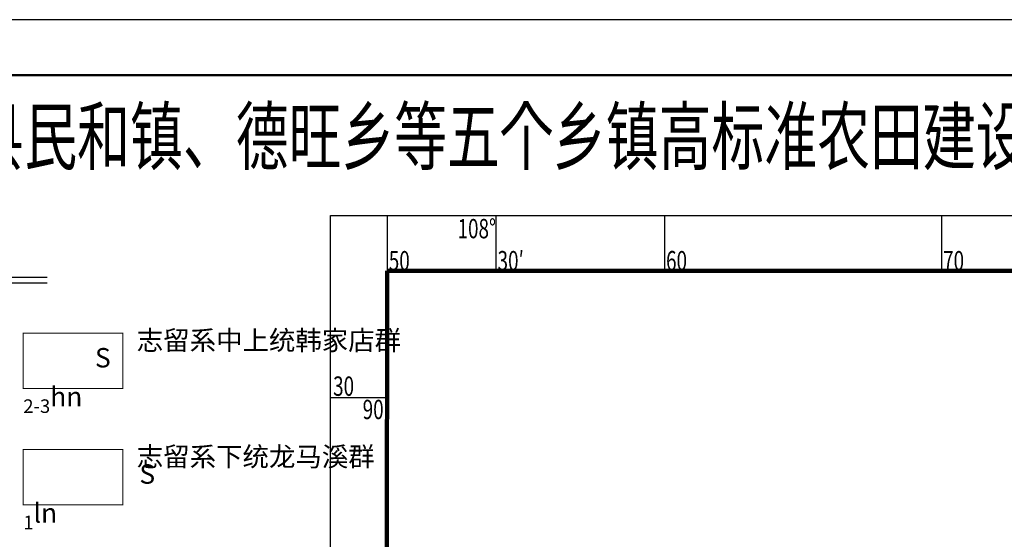
# Model space of a CAD drawing. Extents: x 256106 to 264371, y 3069512 to 3073720.
# Drawn here: x 256344 to 256522, y 3072392 to 3072486 of the extents above; entities that cross this region are included whole.
import ezdxf

# ---------------------------------------------------------------- set-up
doc = ezdxf.new("R2010")
doc.units = 0
doc.header["$XCLIPFRAME"] = 0
doc.layers.add('0文字', color=6, linetype='Continuous', lineweight=18)
doc.styles.add('2说明', font='txt', dxfattribs={"width": 0.714286})
doc.styles.add('宋体', font='txt', dxfattribs={"width": 0.8})
picture_1 = doc.add_image_def('image1.jpg', size_in_pixel=(10041, 7581))

msp = doc.modelspace()

# ---------------------------------------------------------------- linework, layer by layer
at = {"color": 0}
for points in [[(256105.71, 3072485.89), (256105.71, 3072065.89), (256699.71, 3072065.89), (256699.71, 3072485.89)], [(256400.08, 3072450.52), (256681.57, 3072450.52), (256681.57, 3072156.67), (256400.08, 3072156.67)]]:
    msp.add_lwpolyline(points, close=True, dxfattribs=at)
at = {"color": 0, "lineweight": 50}
msp.add_lwpolyline([(256130.71, 3072475.89), (256130.71, 3072075.89), (256689.71, 3072075.89), (256689.71, 3072475.89)], close=True, dxfattribs=at)
at = {"color": 0}
for points in [[(256410.33, 3072450.52), (256410.33, 3072440.52)], [(256429.98, 3072450.52), (256429.98, 3072440.52)], [(256460.42, 3072450.52), (256460.42, 3072440.52)], [(256510.47, 3072450.52), (256510.47, 3072440.52)], [(256400.08, 3072417.65), (256410.08, 3072417.65)]]:
    msp.add_lwpolyline(points, dxfattribs=at)
msp.add_lwpolyline([(256410.08, 3072166.67), (256671.57, 3072166.67), (256671.57, 3072440.52), (256410.33, 3072440.52)], close=True)
at = {"color": 0, "const_width": 0.2}
msp.add_lwpolyline([(256317.13, 3072439.37), (256348.91, 3072439.37)], dxfattribs=at)
at = {"color": 0, "lineweight": -3}
msp.add_lwpolyline([(256317.13, 3072438.37), (256348.91, 3072438.37)], dxfattribs=at)
at = {"color": 21, "lineweight": 13, "const_width": 0.2}
for points in [[(256344.59, 3072429.3), (256362.59, 3072429.3), (256362.59, 3072419.3), (256344.59, 3072419.3)], [(256344.59, 3072408.3), (256362.59, 3072408.3), (256362.59, 3072398.3), (256344.59, 3072398.3)]]:
    msp.add_lwpolyline(points, close=True, dxfattribs=at)

# ---------------------------------------------------------------- texts
at = {"color": 0, "style": '2说明', "width": 0.714286}
for s, p in [('108°', (256423.05, 3072446.42)), ('50', (256410.63, 3072440.63)), ('30′', (256430.28, 3072440.63)), ('60', (256460.72, 3072440.63)), ('70', (256510.77, 3072440.63)), ('30', (256400.57, 3072417.98)), ('90', (256405.91, 3072413.77))]:
    msp.add_text(s, height=3.5, dxfattribs=at).set_placement(p)
at = {"color": 0, "insert": (256227.33, 3072469.82), "char_height": 10, "width": 314.6416, "attachment_point": 1, "style": '宋体'}
msp.add_mtext('\\pi5.8041;{\\W0.7;\\T0.9;\\C256;2019年江口县民和镇、德旺乡等五个乡镇高标准农田建设项目区域地质图}', dxfattribs=at)
at = {"color": 5, "lineweight": 30, "char_height": 3.5, "attachment_point": 1, "style": '宋体'}
for s, insert in [('{\\C7;志留系中上统韩家店群}', (256365.1, 3072429.75)), ('{\\C7;志留系下统龙马溪群}', (256365.1, 3072408.75))]:
    msp.add_mtext_dynamic_manual_height_columns(s, width=25.1956, gutter_width=12.5, heights=[0], dxfattribs=dict(at, insert=insert))
at = {"layer": '0文字', "char_height": 3.5, "attachment_point": 1, "style": '2说明'}
for s, insert in [('\\A1;\\pi3.7011;S{\\H0.7x;\\S^ 2-3;}hn', (256344.59, 3072426.61)), ('\\A1;\\pi5.9928;S{\\H0.7x;\\S^ 1;\\H1.4286x;ln}', (256344.59, 3072405.61))]:
    msp.add_mtext_dynamic_manual_height_columns(s, width=18, gutter_width=17.5, heights=[0], dxfattribs=dict(at, insert=insert))

# ---------------------------------------------------------------- referenced raster images: frames only (the image files are external)
at = {"color": 5, "lineweight": 100}
image = msp.add_image(picture_1, insert=(255974.63, 3071939.11), size_in_units=(853.49, 644.39), rotation=-1.28685, dxfattribs=at)
image.set_boundary_path([(5060.95, 4789), (8136.6, 4719.9), (8064.24, 1498.95), (4991.62, 1567.97), (5060.95, 4789)])

doc.saveas('drawing.dxf')
